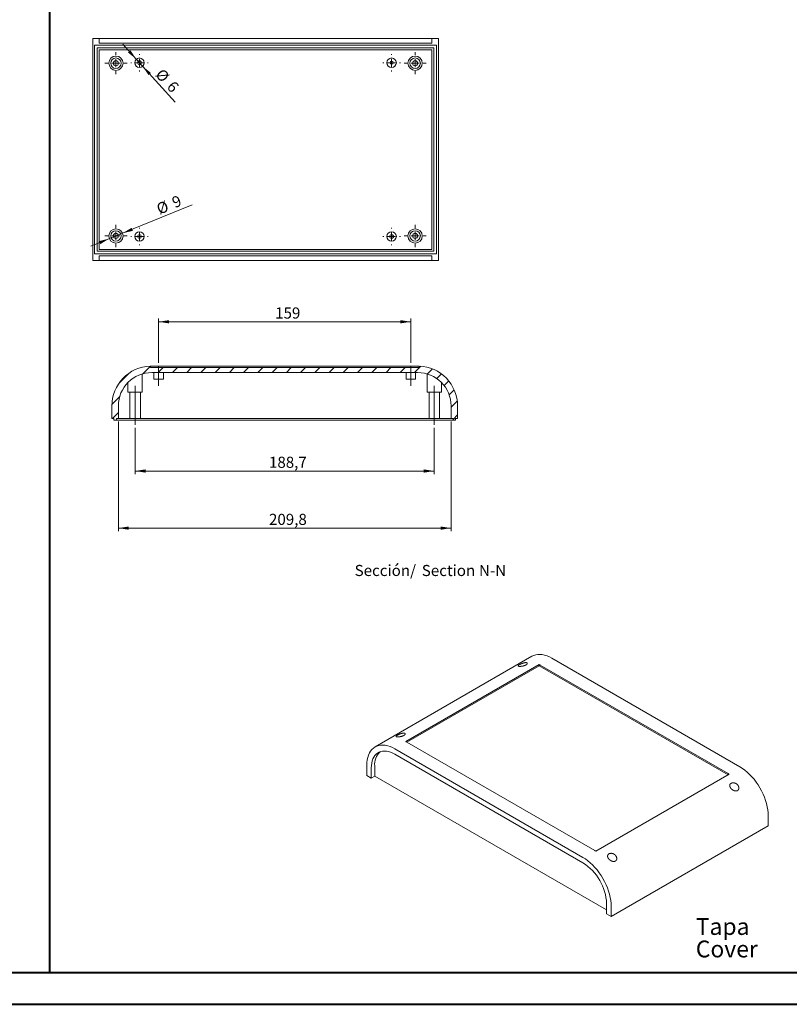
# Model space of a CAD drawing. Units: millimetres. Extents: x 0 to 841, y 0 to 594.
# Drawn here: x 250 to 492, y 0 to 310 of the extents above; entities that cross this region are included whole.
import ezdxf

# ---------------------------------------------------------------- set-up
doc = ezdxf.new("R2010")
doc.units = ezdxf.units.MM
doc.linetypes.add('CENTERX2', pattern=[20.32, 12.7, -2.54, 2.54, -2.54])
doc.styles.add('SLDTEXTSTYLE0', font='TXT', dxfattribs={"width": 0.75})
doc.dimstyles.new('SLDDIMSTYLE0', dxfattribs={"dimtxt": 3.5, "dimasz": 3.302, "dimexe": 0, "dimexo": 0.0625, "dimgap": 0.875, "dimtad": 1, "dimlfac": 2, "dimrnd": 1e-09, "dimzin": 12, "dimdsep": 46, "dimtxsty": 'SLDTEXTSTYLE0', "dimsah": 1, "dimcen": 0.09, "dimadec": 0, "dimazin": 3, "dimtfac": 1, "dimtofl": 0, "dimtmove": 0, "dimatfit": 3, "dimfxl": 1, "dimfrac": 2, "dimtolj": 1, "dimtzin": 12, "dimarcsym": 0})
doc.dimstyles.new('SLDDIMSTYLE5', dxfattribs={"dimtxt": 3.5, "dimasz": 3.302, "dimexe": 0, "dimexo": 0.0625, "dimgap": 0.875, "dimtad": 1, "dimdec": 1, "dimlfac": 2, "dimrnd": 1e-09, "dimzin": 12, "dimdsep": 46, "dimtxsty": 'SLDTEXTSTYLE0', "dimsah": 1, "dimcen": 0.09, "dimadec": 0, "dimazin": 3, "dimtfac": 1, "dimtdec": 1, "dimtofl": 0, "dimtmove": 0, "dimatfit": 3, "dimfxl": 1, "dimfrac": 2, "dimtolj": 1, "dimtzin": 12, "dimarcsym": 0})
doc.dimstyles.new('SLDDIMSTYLE9', dxfattribs={"dimtxt": 3.5, "dimasz": 3.302, "dimexe": 0, "dimexo": 0.0625, "dimgap": 0.875, "dimtad": 1, "dimlfac": 2, "dimrnd": 1e-09, "dimzin": 12, "dimdsep": 46, "dimtxsty": 'SLDTEXTSTYLE0', "dimsah": 1, "dimcen": 0, "dimadec": 0, "dimazin": 3, "dimtfac": 1, "dimtmove": 0, "dimatfit": 3, "dimfxl": 1, "dimfrac": 2, "dimtolj": 1, "dimtzin": 12, "dimarcsym": 0})

# ---------------------------------------------------------------- blocks, each defined once
blk = doc.blocks.new('SW_NOTE_1')
at = {"color": 0, "linetype": 'Continuous', "lineweight": 0, "char_height": 5.292, "attachment_point": 1, "style": 'SLDTEXTSTYLE0'}
for s, insert in [('Tapa', (0, 6.82)), ('Cover', (0, -0.26))]:
    blk.add_mtext(s, dxfattribs=dict(at, insert=insert))
blk = doc.blocks.new('_D_36')
at = {"color": 7, "linetype": 'Continuous', "lineweight": 0}
for p, q in [((286.2, 181.73), (286.2, 167.13)), ((380.52, 181.73), (380.52, 167.13)), ((286.2, 168.13), (380.52, 168.13))]:
    blk.add_line(p, q, dxfattribs=at)
for points in [[(286.2, 168.13), (289.5, 167.62), (289.5, 168.64)], [(380.52, 168.13), (377.22, 168.64), (377.22, 167.62)]]:
    blk.add_solid(points, dxfattribs=at)
at = {"color": 7, "linetype": 'Continuous', "lineweight": 0, "insert": (328.4, 172.64, 21.72), "char_height": 3.5, "attachment_point": 1, "style": 'SLDTEXTSTYLE0'}
blk.add_mtext('188,7', dxfattribs=at)
blk = doc.blocks.new('_D_37')
at = {"color": 7, "linetype": 'Continuous', "lineweight": 0}
for p, q in [((293.61, 202.18), (293.61, 216.17)), ((293.61, 215.17), (373.11, 215.17)), ((373.11, 202.18), (373.11, 216.17))]:
    blk.add_line(p, q, dxfattribs=at)
for points in [[(293.61, 215.17), (296.91, 214.66), (296.91, 215.68)], [(373.11, 215.17), (369.81, 215.68), (369.81, 214.66)]]:
    blk.add_solid(points, dxfattribs=at)
at = {"color": 7, "linetype": 'Continuous', "lineweight": 0, "insert": (330.34, 219.68, 21.72), "char_height": 3.5, "attachment_point": 1, "style": 'SLDTEXTSTYLE0'}
blk.add_mtext('159', dxfattribs=at)
blk = doc.blocks.new('_D_38')
at = {"color": 7, "linetype": 'Continuous', "lineweight": 0}
for p, q in [((280.91, 183.73), (280.91, 149.13)), ((385.81, 183.73), (385.81, 149.13)), ((280.91, 150.13), (385.81, 150.13))]:
    blk.add_line(p, q, dxfattribs=at)
for points in [[(280.91, 150.13), (284.21, 149.62), (284.21, 150.64)], [(385.81, 150.13), (382.51, 150.64), (382.51, 149.62)]]:
    blk.add_solid(points, dxfattribs=at)
at = {"color": 7, "linetype": 'Continuous', "lineweight": 0, "insert": (328.4, 154.64, 21.72), "char_height": 3.5, "attachment_point": 1, "style": 'SLDTEXTSTYLE0'}
blk.add_mtext('209,8', dxfattribs=at)
blk = doc.blocks.new('SW_NOTE_37')
at = {"color": 0, "linetype": 'Continuous', "lineweight": 0, "char_height": 3.5, "attachment_point": 2, "style": 'SLDTEXTSTYLE0'}
for s, insert in [('Sección/', (10.01, 4.51)), ('Section', (29.93, 4.5)), ('N-N', (43.82, 4.51))]:
    blk.add_mtext(s, dxfattribs=dict(at, insert=insert))
blk = doc.blocks.new('_D_42')
at = {"color": 7, "linetype": 'Continuous', "lineweight": 0}
for p, q in [((286.56, 297.93), (282.3, 302.64)), ((288.57, 295.71), (286.56, 297.93)), ((288.57, 295.71), (298.85, 284.36))]:
    blk.add_line(p, q, dxfattribs=at)
for points in [[(286.56, 297.93), (284.72, 300.72), (283.97, 300.04)], [(288.57, 295.71), (290.41, 292.92), (291.17, 293.6)]]:
    blk.add_solid(points, dxfattribs=at)
at = {"color": 7, "linetype": 'Continuous', "lineweight": 0, "char_height": 3.5, "attachment_point": 1, "rotation": 312.1628, "style": 'SLDTEXTSTYLE0'}
for s, insert in [('%%c', (294.95, 295.28, 4.17)), ('6', (298.53, 291.4, 4.17))]:
    blk.add_mtext(s, dxfattribs=dict(at, insert=insert))
blk = doc.blocks.new('_D_43')
at = {"color": 7, "linetype": 'Continuous', "lineweight": 0}
for p, q in [((282.24, 243.07), (304.16, 252.04)), ((282.24, 243.07), (278.07, 241.37)), ((278.07, 241.37), (272.19, 238.96))]:
    blk.add_line(p, q, dxfattribs=at)
for points in [[(282.24, 243.07), (285.48, 243.85), (285.1, 244.79)], [(278.07, 241.37), (274.82, 240.59), (275.21, 239.65)]]:
    blk.add_solid(points, dxfattribs=at)
at = {"color": 7, "linetype": 'Continuous', "lineweight": 0, "char_height": 3.5, "attachment_point": 1, "rotation": 22.2561, "style": 'SLDTEXTSTYLE0'}
for s, insert in [('9', (297.42, 254.19, 4.17)), ('%%c', (292.55, 252.14, 4.17))]:
    blk.add_mtext(s, dxfattribs=dict(at, insert=insert))
blk = doc.blocks.new('SW_CENTERMARKSYMBOL_20')
at = {"color": 0, "linetype": 'Continuous', "lineweight": 0}
for p, q in [((0, 2.5), (0, 3.5)), ((-2.5, 0), (-3.5, 0)), ((0, 0), (-1.25, 0)), ((0, 0), (0, 1.25)), ((0, 0), (0, -1.25)), ((0, 0), (1.25, 0)), ((2.5, 0), (3.5, 0)), ((0, -2.5), (0, -3.5))]:
    blk.add_line(p, q, dxfattribs=at)
blk = doc.blocks.new('SW_CENTERMARKSYMBOL_21')
at = {"color": 0, "linetype": 'Continuous', "lineweight": 0}
for p, q in [((0, 2.5), (0, 3.5)), ((-2.5, 0), (-3.5, 0)), ((0, 0), (-1.25, 0)), ((0, 0), (0, 1.25)), ((0, 0), (0, -1.25)), ((0, 0), (1.25, 0)), ((2.5, 0), (3.5, 0)), ((0, -2.5), (0, -3.5))]:
    blk.add_line(p, q, dxfattribs=at)
blk = doc.blocks.new('SW_CENTERMARKSYMBOL_22')
at = {"color": 0, "linetype": 'Continuous', "lineweight": 0}
for p, q in [((0, 2.5), (0, 3.5)), ((-2.5, 0), (-3.5, 0)), ((0, 0), (-1.25, 0)), ((0, 0), (0, 1.25)), ((0, 0), (0, -1.25)), ((0, 0), (1.25, 0)), ((2.5, 0), (3.5, 0)), ((0, -2.5), (0, -3.5))]:
    blk.add_line(p, q, dxfattribs=at)
blk = doc.blocks.new('SW_CENTERMARKSYMBOL_23')
at = {"color": 0, "linetype": 'Continuous', "lineweight": 0}
for p, q in [((0, 2.5), (0, 3.5)), ((-2.5, 0), (-3.5, 0)), ((0, 0), (-1.25, 0)), ((0, 0), (0, 1.25)), ((0, 0), (0, -1.25)), ((0, 0), (1.25, 0)), ((2.5, 0), (3.5, 0)), ((0, -2.5), (0, -3.5))]:
    blk.add_line(p, q, dxfattribs=at)
blk = doc.blocks.new('SW_CENTERMARKSYMBOL_24')
at = {"color": 0, "linetype": 'Continuous', "lineweight": 0}
for p, q in [((-2.5, 0), (-2.75, 0)), ((0, 0), (-1.25, 0)), ((0, 2.5), (0, 2.75)), ((0, 0), (0, 1.25)), ((0, 0), (0, -1.25)), ((0, 0), (1.25, 0)), ((2.5, 0), (2.75, 0)), ((0, -2.5), (0, -2.75))]:
    blk.add_line(p, q, dxfattribs=at)
blk = doc.blocks.new('SW_CENTERMARKSYMBOL_25')
at = {"color": 0, "linetype": 'Continuous', "lineweight": 0}
for p, q in [((-2.5, 0), (-2.75, 0)), ((0, 0), (-1.25, 0)), ((0, 2.5), (0, 2.75)), ((0, 0), (0, 1.25)), ((0, 0), (0, -1.25)), ((0, 0), (1.25, 0)), ((2.5, 0), (2.75, 0)), ((0, -2.5), (0, -2.75))]:
    blk.add_line(p, q, dxfattribs=at)
blk = doc.blocks.new('SW_CENTERMARKSYMBOL_26')
at = {"color": 0, "linetype": 'Continuous', "lineweight": 0}
for p, q in [((-2.5, 0), (-2.75, 0)), ((0, 0), (-1.25, 0)), ((0, 2.5), (0, 2.75)), ((0, 0), (0, 1.25)), ((0, 0), (0, -1.25)), ((0, 0), (1.25, 0)), ((2.5, 0), (2.75, 0)), ((0, -2.5), (0, -2.75))]:
    blk.add_line(p, q, dxfattribs=at)
blk = doc.blocks.new('SW_CENTERMARKSYMBOL_27')
at = {"color": 0, "linetype": 'Continuous', "lineweight": 0}
for p, q in [((-2.5, 0), (-2.75, 0)), ((0, 0), (-1.25, 0)), ((0, 2.5), (0, 2.75)), ((0, 0), (0, 1.25)), ((0, 0), (0, -1.25)), ((0, 0), (1.25, 0)), ((2.5, 0), (2.75, 0)), ((0, -2.5), (0, -2.75))]:
    blk.add_line(p, q, dxfattribs=at)

msp = doc.modelspace()

# ---------------------------------------------------------------- hatches: boundary and pattern name
at = {"linetype": 'Continuous', "lineweight": 0}
h = msp.add_hatch(dxfattribs=at)
h.set_pattern_fill('ANSI31', style=0)
edge = h.paths.add_edge_path(flags=0)
edge.add_line((386.4344, 184.1282), (387.2344, 184.1282))
edge.add_line((387.2344, 184.1282), (387.2344, 184.7282))
edge.add_line((387.2344, 184.7282), (387.8594, 184.7282))
edge.add_line((387.8594, 184.7282), (387.8594, 188.6282))
edge.add_arc((375.2594, 188.6282), 12.6, 0, 87.953287)
edge.add_line((375.7094, 201.2202), (375.7094, 200.7282))
edge.add_line((375.7094, 200.7282), (291.0094, 200.7282))
edge.add_line((291.0094, 200.7282), (291.0094, 201.2202))
edge.add_arc((291.4594, 188.6282), 12.6, 92.046713, 180)
edge.add_line((278.8594, 188.6282), (278.8594, 184.7282))
edge.add_line((278.8594, 184.7282), (279.4844, 184.7282))
edge.add_line((279.4844, 184.7282), (279.4844, 184.1282))
edge.add_line((279.4844, 184.1282), (280.2844, 184.1282))
edge.add_line((280.2844, 184.1282), (280.2844, 184.7282))
edge.add_line((280.2844, 184.7282), (280.9094, 184.7282))
edge.add_line((280.9094, 184.7282), (280.9094, 188.6282))
edge.add_arc((291.4594, 188.6282), 10.55, 90, 180, ccw=False)
edge.add_line((291.4594, 199.1782), (375.2594, 199.1782))
edge.add_arc((375.2594, 188.6282), 10.55, 0, 90, ccw=False)
edge.add_line((385.8094, 188.6282), (385.8094, 184.7282))
edge.add_line((385.8094, 184.7282), (386.4344, 184.7282))
edge.add_line((386.4344, 184.7282), (386.4344, 184.1282))

# ---------------------------------------------------------------- linework, layer by layer
at = {"color": 7, "linetype": 'Continuous', "lineweight": 40}
for p, q in [((259.3266, 10.0415), (259.3266, 584.0415)), ((25.0788, 10.0415), (831.1362, 10.0415)), ((0.0788, 0.0415), (841.1362, 0.0415))]:
    msp.add_line(p, q, dxfattribs=at)
at = {"color": 7, "linetype": 'Continuous', "lineweight": 15}
for p, q in [((274.8661, 304.444), (272.8161, 304.444)), ((272.8161, 304.444), (272.8161, 234.444)), ((274.8661, 304.444), (274.8661, 302.944)), ((285.4161, 304.444), (274.8661, 304.444)), ((369.2161, 304.444), (285.4161, 304.444)), ((379.7661, 304.444), (369.2161, 304.444)), ((379.7661, 304.444), (379.7661, 302.944)), ((381.8161, 304.444), (379.7661, 304.444)), ((381.8161, 304.444), (381.8161, 234.444)), ((381.1911, 302.344), (273.4411, 302.344)), ((273.4411, 302.344), (273.4411, 236.544)), ((274.2411, 301.544), (274.2411, 237.439)), ((380.3911, 301.544), (274.2411, 301.544)), ((379.7661, 302.944), (274.8661, 302.944)), ((380.3911, 237.439), (380.3911, 301.544)), ((381.1911, 236.544), (381.1911, 302.344)), ((274.8661, 300.919), (379.7661, 300.919)), ((274.8661, 300.919), (274.8661, 237.969)), ((379.7661, 300.919), (379.7661, 237.969)), ((273.4411, 236.544), (381.1911, 236.544)), ((274.2411, 237.439), (380.3911, 237.439)), ((379.7661, 237.969), (274.8661, 237.969)), ((274.8661, 235.944), (379.7661, 235.944)), ((274.8661, 235.944), (274.8661, 234.444)), ((379.7661, 235.944), (379.7661, 234.444)), ((274.8661, 234.444), (272.8161, 234.444)), ((285.4161, 234.444), (274.8661, 234.444)), ((369.2161, 234.444), (285.4161, 234.444)), ((379.7661, 234.444), (369.2161, 234.444)), ((381.8161, 234.444), (379.7661, 234.444)), ((288.4469, 192.9782), (288.4469, 198.7333)), ((291.0094, 200.7282), (291.0094, 201.2202)), ((291.0094, 200.7282), (375.7094, 200.7282)), ((375.2594, 201.2282), (291.4594, 201.2282)), ((375.2594, 199.1782), (291.4594, 199.1782)), ((292.1094, 199.1782), (292.1094, 197.0282)), ((295.1094, 197.0282), (295.1094, 199.1782)), ((371.6094, 199.1782), (371.6094, 197.0282)), ((374.6094, 197.0282), (374.6094, 199.1782)), ((375.7094, 201.2202), (375.7094, 200.7282)), ((378.2719, 198.7301), (378.2719, 192.9782)), ((283.9469, 196.0353), (283.9469, 192.9782)), ((293.6094, 197.0282), (292.1094, 197.0282)), ((295.1094, 197.0282), (293.6094, 197.0282)), ((373.1094, 197.0282), (371.6094, 197.0282)), ((374.6094, 197.0282), (373.1094, 197.0282)), ((382.7719, 192.9782), (382.7719, 196.0353)), ((283.9469, 192.9782), (286.1969, 192.9782)), ((284.5469, 192.9782), (284.5469, 184.7282)), ((286.1969, 192.9782), (288.4469, 192.9782)), ((287.8469, 184.7282), (287.8469, 192.9782)), ((378.2719, 192.9782), (380.5219, 192.9782)), ((378.8719, 192.9782), (378.8719, 184.7282)), ((380.5219, 192.9782), (382.7719, 192.9782)), ((382.1719, 184.7282), (382.1719, 192.9782)), ((278.8594, 184.7282), (278.8594, 188.6282)), ((280.9094, 188.6282), (280.9094, 184.7282)), ((385.8094, 184.7282), (385.8094, 188.6282)), ((387.8594, 188.6282), (387.8594, 184.7282)), ((279.4844, 184.7282), (278.8594, 184.7282)), ((279.4844, 184.7282), (279.4844, 184.1282)), ((280.2844, 184.1282), (279.4844, 184.1282)), ((280.9094, 184.7282), (280.2844, 184.7282)), ((280.2844, 184.7282), (280.2844, 184.1282)), ((280.2844, 184.1282), (386.4344, 184.1282)), ((284.5469, 184.7282), (280.9094, 184.7282)), ((286.1969, 184.7282), (284.5469, 184.7282)), ((287.8469, 184.7282), (286.1969, 184.7282)), ((378.8719, 184.7282), (287.8469, 184.7282)), ((380.5219, 184.7282), (378.8719, 184.7282)), ((382.1719, 184.7282), (380.5219, 184.7282)), ((385.8094, 184.7282), (382.1719, 184.7282)), ((386.4344, 184.7282), (385.8094, 184.7282)), ((386.4344, 184.1282), (386.4344, 184.7282)), ((387.2344, 184.1282), (386.4344, 184.1282)), ((387.8594, 184.7282), (387.2344, 184.7282)), ((387.2344, 184.1282), (387.2344, 184.7282)), ((411.327, 109.7362), (361.8296, 81.1619)), ((476.8821, 74.9049), (417.6265, 109.1124)), ((413.596, 107.1464), (371.5232, 82.8583)), ((413.596, 106.7447), (371.8768, 82.6607)), ((413.596, 106.7447), (413.596, 107.1464)), ((473.14, 72.3707), (413.596, 106.7447)), ((473.1698, 72.7618), (413.9142, 106.9693)), ((371.8414, 82.6811), (431.0969, 48.4736)), ((427.3846, 46.3306), (368.129, 80.5381)), ((368.129, 78.8642), (427.3846, 44.6567)), ((359.2195, 75.393), (359.2195, 72.2085)), ((360.6691, 71.3717), (360.6691, 74.5562)), ((361.7297, 75.1685), (361.7297, 71.984)), ((359.2195, 72.2085), (360.6691, 71.3717)), ((361.7297, 71.984), (360.6691, 71.3717)), ((434.8446, 29.7757), (361.7297, 71.984)), ((434.8446, 29.7756), (361.7297, 71.984)), ((431.4151, 48.2834), (473.488, 72.5715)), ((485.7916, 56.2886), (485.7916, 59.4731)), ((485.7916, 56.2886), (436.2941, 27.7143)), ((434.8446, 31.7356), (434.8446, 28.5511)), ((434.8446, 28.5511), (436.2941, 27.7143)), ((436.2941, 27.7143), (436.2941, 30.8988))]:
    msp.add_line(p, q, dxfattribs=at)
at = {"color": 7, "linetype": 'CENTERX2', "lineweight": 0}
for p, q in [((293.6094, 195.0282), (293.6094, 201.1782)), ((373.1094, 195.0282), (373.1094, 201.1782)), ((286.1969, 194.9782), (286.1969, 182.7282)), ((380.5219, 182.7282), (380.5219, 194.9782))]:
    msp.add_line(p, q, dxfattribs=at)
at = {"color": 7, "linetype": 'Continuous', "lineweight": 15, "flags": 128}
for points in [[(417.6265, 109.1124), (416.85, 109.5215), (416.0794, 109.8492), (415.3206, 110.093), (414.5793, 110.251), (413.8612, 110.3221), (413.1717, 110.3057), (412.5162, 110.2018), (411.8996, 110.0114), (411.327, 109.7362)], [(368.129, 80.5381), (367.3525, 80.9472), (366.5819, 81.2749), (365.8231, 81.5187), (365.0818, 81.6767), (364.3637, 81.7478), (363.6743, 81.7314), (363.0187, 81.6275), (362.4021, 81.4371), (361.829, 81.1616), (361.3039, 80.803), (360.8308, 80.3641), (360.4132, 79.8482), (360.0543, 79.2592), (359.7568, 78.6017), (359.5231, 77.8806), (359.3549, 77.1015), (359.2534, 76.2701), (359.2195, 75.393)], [(360.6691, 74.5562), (360.7009, 75.3327), (360.7961, 76.0658), (360.9538, 76.7493), (361.1728, 77.3773), (361.4511, 77.9445), (361.7864, 78.4461), (362.1759, 78.8778), (362.6161, 79.2358), (363.1033, 79.5172), (363.6334, 79.7195), (364.2019, 79.841), (364.8038, 79.8806), (365.4342, 79.8381), (366.0875, 79.7139), (366.7583, 79.5088), (367.4407, 79.2248), (368.129, 78.8642)], [(485.7916, 59.4731), (485.7577, 60.3893), (485.6563, 61.3378), (485.488, 62.3112), (485.2543, 63.3021), (484.9569, 64.303), (484.598, 65.3064), (484.1803, 66.3044), (483.7072, 67.2897), (483.1821, 68.2545), (482.609, 69.1917), (481.9924, 70.0941), (481.3368, 70.9548), (480.6474, 71.7672), (479.9293, 72.5252), (479.188, 73.2231), (478.4292, 73.8554), (477.6586, 74.4174), (476.8821, 74.9049)], [(436.2941, 30.8988), (436.2602, 31.8151), (436.1588, 32.7635), (435.9906, 33.7369), (435.7568, 34.7278), (435.4594, 35.7288), (435.1005, 36.7321), (434.6829, 37.7301), (434.2097, 38.7154), (433.6846, 39.6803), (433.1115, 40.6174), (432.4949, 41.5198), (431.8394, 42.3805), (431.1499, 43.1929), (430.4318, 43.951), (429.6906, 44.6488), (428.9317, 45.2811), (428.1611, 45.8431), (427.3846, 46.3306)]]:
    msp.add_lwpolyline(points, dxfattribs=at)
at = {"color": 7, "linetype": 'Continuous', "lineweight": 15}
for centre, radius in [((280.1536, 296.669), 2.25), ((280.1536, 296.669), 1.65), ((287.5661, 296.819), 1.5), ((367.0661, 296.819), 1.5), ((374.4786, 296.669), 2.25), ((374.4786, 296.669), 1.65), ((280.1536, 296.669), 0.805), ((287.5661, 296.819), 0.6), ((367.0661, 296.819), 0.5), ((374.4786, 296.669), 0.805), ((280.1536, 242.219), 2.25), ((280.1536, 242.219), 1.65), ((280.1536, 242.219), 0.805), ((287.5661, 242.069), 1.5), ((287.5661, 242.069), 0.6), ((367.0661, 242.069), 1.5), ((367.0661, 242.069), 0.6), ((374.4786, 242.219), 2.25), ((374.4786, 242.219), 1.65), ((374.4786, 242.219), 0.805)]:
    msp.add_circle(centre, radius, dxfattribs=at)
for centre, radius, start, end in [((291.4594, 188.6282), 12.6, 92.046713, 180), ((291.4594, 188.6282), 10.55, 90, 180), ((291.4594, 188.6282), 12.6, 90, 92.046713), ((375.2594, 188.6282), 12.6, 87.953287, 90), ((375.2594, 188.6282), 10.55, 0, 90), ((375.2594, 188.6282), 12.6, 0, 87.953287), ((408.1329, 96.958), 11.5606, 59.99456, 61.799535), ((366.0601, 72.6699), 11.5606, 59.99456, 61.799535), ((367.3375, 75.6171), 5.6257, 134.256325, 184.573017), ((467.0704, 62.1995), 12.1968, 58.253339, 59.994983), ((424.9976, 37.9114), 12.1968, 58.253339, 59.994983), ((418.6818, 31.0181), 16.1786, 2.541862, 57.458138)]:
    msp.add_arc(centre, radius, start, end, dxfattribs=at)
for points, knots in [([(407.3176, 106.5575), (407.447, 106.5515), (407.5172, 106.551), (407.6685, 106.5549), (407.7502, 106.5595), (407.9229, 106.5743), (408.0123, 106.5845), (408.1972, 106.6109), (408.2939, 106.6274), (408.4876, 106.6667), (408.5841, 106.6892), (408.7762, 106.741), (408.8726, 106.7705), (409.0551, 106.8345), (409.1422, 106.8691), (409.3079, 106.9441), (409.3846, 106.9837), (409.5224, 107.0655), (409.5848, 107.1085), (409.6904, 107.1944), (409.7339, 107.2373), (409.8025, 107.3224), (409.8271, 107.3643), (409.856, 107.4431), (409.8607, 107.4808), (409.8505, 107.5498), (409.8359, 107.5809), (409.789, 107.6357), (409.7563, 107.6595), (409.6762, 107.6977), (409.6286, 107.7124), (409.5192, 107.7329), (409.4578, 107.7385), (409.2591, 107.7417), (409.1033, 107.7254), (408.7697, 107.6605), (408.5873, 107.6111), (408.2201, 107.4887), (408.0292, 107.4137), (407.7603, 107.2933), (407.6719, 107.2511), (407.5085, 107.1679), (407.4326, 107.1266), (407.2927, 107.0447), (407.2314, 107.0056), (407.1264, 106.9314), (407.0824, 106.896), (407.0149, 106.8316), (406.9906, 106.8019), (406.9607, 106.7477), (406.9553, 106.7236), (406.9618, 106.6801), (406.9739, 106.6607), (407.0143, 106.6271), (407.0425, 106.6127), (407.1149, 106.5882), (407.1588, 106.5782), (407.26, 106.5629), (407.3176, 106.5575), (407.447, 106.5515)], [-0.03125, -0.03125, 0, 0, 0.03125, 0.03125, 0.0625, 0.0625, 0.09375, 0.09375, 0.125, 0.125, 0.15625, 0.15625, 0.1875, 0.1875, 0.21875, 0.21875, 0.25, 0.25, 0.28125, 0.28125, 0.3125, 0.3125, 0.34375, 0.34375, 0.375, 0.375, 0.40625, 0.40625, 0.4375, 0.4375, 0.46875, 0.46875, 0.5, 0.5, 0.5625, 0.5625, 0.625, 0.625, 0.6875, 0.6875, 0.71875, 0.71875, 0.75, 0.75, 0.78125, 0.78125, 0.8125, 0.8125, 0.84375, 0.84375, 0.875, 0.875, 0.90625, 0.90625, 0.9375, 0.9375, 0.96875, 0.96875, 1, 1, 1.03125, 1.03125]), ([(368.8157, 84.3308), (368.945, 84.3248), (369.0152, 84.3242), (369.1665, 84.3282), (369.2483, 84.3328), (369.4209, 84.3476), (369.5104, 84.3578), (369.6953, 84.3842), (369.7919, 84.4007), (369.9857, 84.4399), (370.0822, 84.4625), (370.2742, 84.5143), (370.3706, 84.5438), (370.5531, 84.6078), (370.6403, 84.6424), (370.806, 84.7174), (370.8827, 84.757), (371.0205, 84.8388), (371.0828, 84.8818), (371.1885, 84.9677), (371.2319, 85.0106), (371.3005, 85.0956), (371.3252, 85.1376), (371.3541, 85.2164), (371.3587, 85.2541), (371.3485, 85.3231), (371.334, 85.3542), (371.287, 85.409), (371.2543, 85.4328), (371.1742, 85.471), (371.1267, 85.4857), (371.0172, 85.5062), (370.9559, 85.5118), (370.7571, 85.515), (370.6013, 85.4987), (370.2678, 85.4338), (370.0853, 85.3844), (369.7182, 85.262), (369.5272, 85.187), (369.2583, 85.0666), (369.1699, 85.0243), (369.0066, 84.9412), (368.9306, 84.8999), (368.7908, 84.818), (368.7294, 84.7788), (368.6244, 84.7047), (368.5804, 84.6693), (368.5129, 84.6049), (368.4886, 84.5752), (368.4588, 84.521), (368.4533, 84.4969), (368.4598, 84.4534), (368.472, 84.434), (368.5124, 84.4004), (368.5406, 84.386), (368.6129, 84.3615), (368.6569, 84.3515), (368.7581, 84.3362), (368.8157, 84.3308), (368.945, 84.3248)], [-0.03125, -0.03125, 0, 0, 0.03125, 0.03125, 0.0625, 0.0625, 0.09375, 0.09375, 0.125, 0.125, 0.15625, 0.15625, 0.1875, 0.1875, 0.21875, 0.21875, 0.25, 0.25, 0.28125, 0.28125, 0.3125, 0.3125, 0.34375, 0.34375, 0.375, 0.375, 0.40625, 0.40625, 0.4375, 0.4375, 0.46875, 0.46875, 0.5, 0.5, 0.5625, 0.5625, 0.625, 0.625, 0.6875, 0.6875, 0.71875, 0.71875, 0.75, 0.75, 0.78125, 0.78125, 0.8125, 0.8125, 0.84375, 0.84375, 0.875, 0.875, 0.90625, 0.90625, 0.9375, 0.9375, 0.96875, 0.96875, 1, 1, 1.03125, 1.03125]), ([(473.9509, 68.194), (474.2095, 67.9074), (474.3572, 67.7791), (474.6892, 67.5524), (474.8641, 67.4603), (475.2352, 67.325), (475.4199, 67.286), (475.695, 67.2824), (475.7826, 67.2907), (475.9495, 67.3269), (476.03, 67.3556), (476.1752, 67.4322), (476.2399, 67.4796), (476.3537, 67.5925), (476.4016, 67.6571), (476.4778, 67.797), (476.5067, 67.8737), (476.5449, 68.0321), (476.5546, 68.1143), (476.5562, 68.2839), (476.548, 68.3692), (476.5152, 68.5396), (476.4903, 68.6256), (476.4251, 68.7935), (476.3851, 68.8752), (476.2906, 69.0339), (476.2354, 69.1116), (476.113, 69.2576), (476.0459, 69.326), (475.8996, 69.4536), (475.8195, 69.5133), (475.6517, 69.619), (475.5641, 69.6651), (475.3816, 69.744), (475.2854, 69.7769), (475.093, 69.826), (474.9965, 69.8425), (474.8028, 69.8595), (474.7055, 69.8596), (474.52, 69.8435), (474.4307, 69.8275), (474.2592, 69.7787), (474.1801, 69.7468), (474.0355, 69.669), (473.9692, 69.6224), (473.8558, 69.5182), (473.808, 69.4607), (473.7305, 69.3344), (473.7016, 69.2666), (473.6638, 69.1254), (473.6547, 69.0505), (473.6563, 68.8979), (473.6668, 68.8205), (473.706, 68.6632), (473.735, 68.5833), (473.8448, 68.3487), (473.9509, 68.194), (474.2095, 67.9074)], [-0.0625, -0.0625, 0, 0, 0.0625, 0.0625, 0.125, 0.125, 0.1875, 0.1875, 0.21875, 0.21875, 0.25, 0.25, 0.28125, 0.28125, 0.3125, 0.3125, 0.34375, 0.34375, 0.375, 0.375, 0.40625, 0.40625, 0.4375, 0.4375, 0.46875, 0.46875, 0.5, 0.5, 0.53125, 0.53125, 0.5625, 0.5625, 0.59375, 0.59375, 0.625, 0.625, 0.65625, 0.65625, 0.6875, 0.6875, 0.71875, 0.71875, 0.75, 0.75, 0.78125, 0.78125, 0.8125, 0.8125, 0.84375, 0.84375, 0.875, 0.875, 0.90625, 0.90625, 0.9375, 0.9375, 1, 1, 1.0625, 1.0625]), ([(435.4489, 45.9672), (435.7075, 45.6807), (435.8553, 45.5524), (436.1872, 45.3257), (436.3622, 45.2336), (436.7332, 45.0983), (436.918, 45.0593), (437.193, 45.0557), (437.2806, 45.0639), (437.4475, 45.1002), (437.528, 45.1289), (437.6732, 45.2055), (437.738, 45.2529), (437.8518, 45.3658), (437.8996, 45.4304), (437.9758, 45.5703), (438.0047, 45.647), (438.0429, 45.8054), (438.0527, 45.8876), (438.0542, 46.0572), (438.0461, 46.1425), (438.0133, 46.3129), (437.9883, 46.3989), (437.9231, 46.5668), (437.8832, 46.6485), (437.7886, 46.8072), (437.7334, 46.8849), (437.611, 47.0309), (437.5439, 47.0993), (437.3976, 47.2269), (437.3175, 47.2866), (437.1497, 47.3923), (437.0622, 47.4384), (436.8796, 47.5173), (436.7834, 47.5502), (436.5911, 47.5993), (436.4945, 47.6158), (436.3009, 47.6328), (436.2035, 47.6329), (436.0181, 47.6168), (435.9287, 47.6007), (435.7573, 47.552), (435.6782, 47.5201), (435.5335, 47.4423), (435.4673, 47.3957), (435.3538, 47.2915), (435.3061, 47.234), (435.2286, 47.1077), (435.1996, 47.0399), (435.1618, 46.8987), (435.1527, 46.8238), (435.1544, 46.6712), (435.1648, 46.5938), (435.204, 46.4364), (435.233, 46.3565), (435.3428, 46.122), (435.4489, 45.9672), (435.7075, 45.6807)], [-0.0625, -0.0625, 0, 0, 0.0625, 0.0625, 0.125, 0.125, 0.1875, 0.1875, 0.21875, 0.21875, 0.25, 0.25, 0.28125, 0.28125, 0.3125, 0.3125, 0.34375, 0.34375, 0.375, 0.375, 0.40625, 0.40625, 0.4375, 0.4375, 0.46875, 0.46875, 0.5, 0.5, 0.53125, 0.53125, 0.5625, 0.5625, 0.59375, 0.59375, 0.625, 0.625, 0.65625, 0.65625, 0.6875, 0.6875, 0.71875, 0.71875, 0.75, 0.75, 0.78125, 0.78125, 0.8125, 0.8125, 0.84375, 0.84375, 0.875, 0.875, 0.90625, 0.90625, 0.9375, 0.9375, 1, 1, 1.0625, 1.0625])]:
    msp.add_open_spline(points, degree=3, knots=knots, dxfattribs=at)

# ---------------------------------------------------------------- block references
at = {"color": 7, "linetype": 'Continuous', "lineweight": 0}
for name, p in [('SW_CENTERMARKSYMBOL_21', (280.1536, 296.669)), ('SW_CENTERMARKSYMBOL_26', (287.5661, 296.819)), ('SW_CENTERMARKSYMBOL_25', (367.0661, 296.819)), ('SW_CENTERMARKSYMBOL_23', (374.4786, 296.669)), ('SW_CENTERMARKSYMBOL_20', (280.1536, 242.219)), ('SW_CENTERMARKSYMBOL_22', (374.4786, 242.219)), ('SW_CENTERMARKSYMBOL_27', (287.5661, 242.069)), ('SW_CENTERMARKSYMBOL_24', (367.0661, 242.069)), ('SW_NOTE_37', (355.073, 134.0244)), ('SW_NOTE_1', (462.9746, 20.3879))]:
    msp.add_blockref(name, p, dxfattribs=at)

# ---------------------------------------------------------------- dimensions: what is measured, and where the dimension line sits
for p1, p2, picture, middle in [((288.5729, 295.7071), (286.5592, 297.9308), '_D_42', (295.4689, 288.092)), ((282.2359, 243.0711), (278.0712, 241.3668), '_D_43', (299.3791, 250.0867))]:
    dim = msp.add_diameter_dim_2p(p1=p1, p2=p2, dimstyle='SLDDIMSTYLE9', dxfattribs=at)
    dim.commit()
    dim.dimension.update_dxf_attribs({"geometry": picture, "text_midpoint": middle, "dimtype": 163})
for base, p1, p2, dimstyle, picture, middle in [((373.1094, 215.1728), (293.6094, 201.1782), (373.1094, 201.1782), 'SLDDIMSTYLE0', '_D_37', (335.6365, 215.1728)), ((385.8094, 150.1282), (280.9094, 184.7282), (385.8094, 184.7282), 'SLDDIMSTYLE5', '_D_38', (335.6365, 150.1282)), ((380.5219260554, 168.1282301089), (286.1969260554, 182.7282301089), (380.5219260554, 182.7282301089), 'SLDDIMSTYLE5', '_D_36', (335.6364630781, 168.1282301089))]:
    dim = msp.add_linear_dim(base=base, p1=p1, p2=p2, dimstyle=dimstyle, dxfattribs=at)
    dim.commit()
    dim.dimension.update_dxf_attribs({"geometry": picture, "text_midpoint": middle, "dimtype": 160})

doc.saveas('drawing.dxf')
